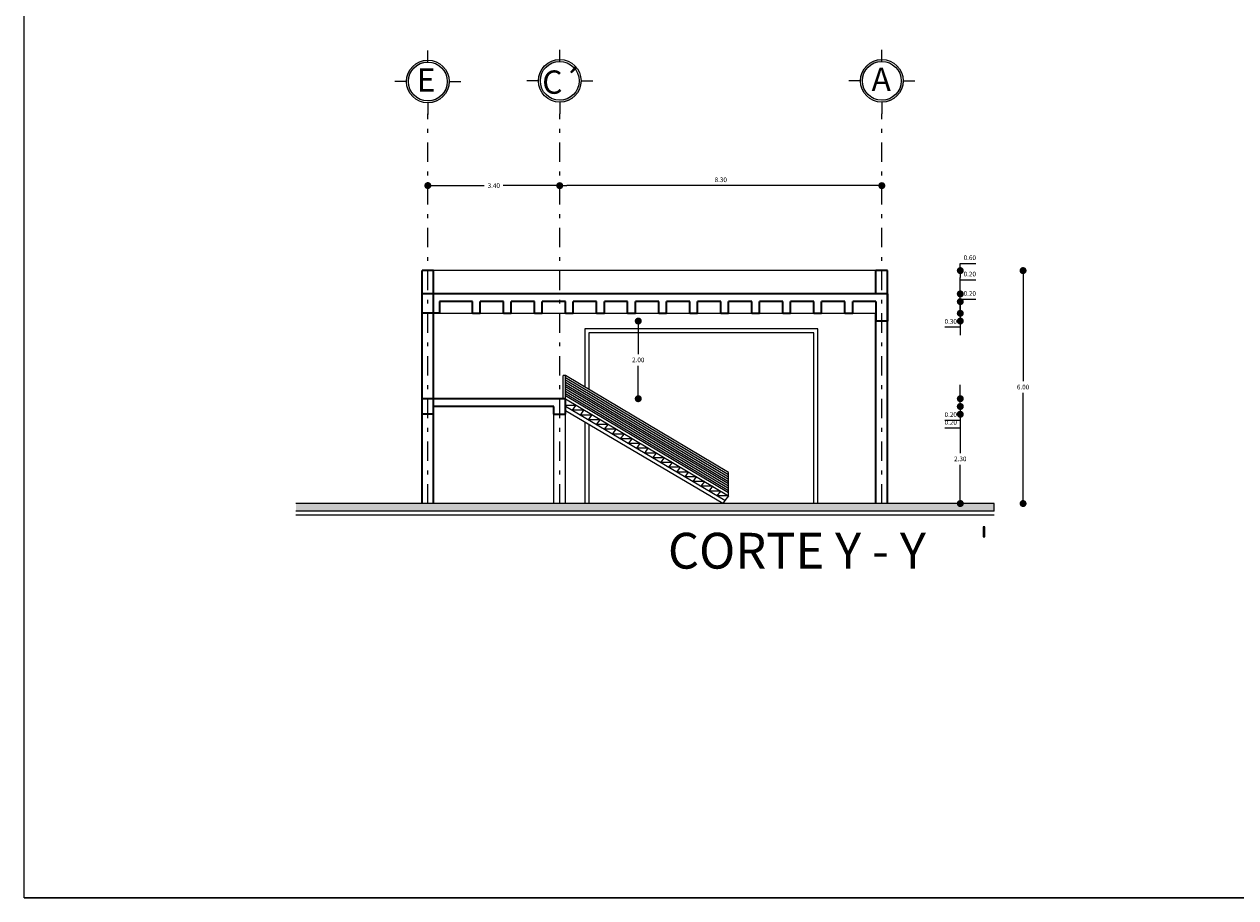
# Model space of a CAD drawing. Units: millimetres. Extents: x 1828 to 2756, y 137 to 419.
# Drawn here: x 1910 to 1942, y 313 to 336 of the extents above; entities that cross this region are included whole.
import ezdxf

# ---------------------------------------------------------------- set-up
doc = ezdxf.new("R2010")
doc.units = ezdxf.units.MM
doc.header["$PDMODE"] = 3
doc.linetypes.add('DASHDOT', pattern=[1, 0.5, -0.25, 0, -0.25])
for name, color, linetype, lineweight in [('cotas', 7, 'Continuous', 5), ('cristal', 7, 'Continuous', 20), ('delgado', 7, 'Continuous', 15), ('ejes', 7, 'DASHDOT', 13), ('fachadas', 7, 'Continuous', 0), ('losa', 7, 'Continuous', 35), ('muro', 7, 'Continuous', 35)]:
    doc.layers.add(name, color=color, linetype=linetype, lineweight=lineweight)
doc.styles.get("Standard").update_dxf_attribs({"font": 'arial.ttf'})
doc.styles.add('texto', font='verdana.ttf', dxfattribs={"height": 0.6})
doc.dimstyles.get("Standard").update_dxf_attribs({"dimtxt": 0.12, "dimasz": 0.18, "dimexe": 0.18, "dimexo": 0.0625, "dimgap": 0.09, "dimtad": 1, "dimtih": 1, "dimtoh": 1, "dimzin": 0, "dimdsep": 46, "dimtxsty": 'Standard', "dimblk": 'DOT', "dimcen": 0, "dimse1": 1, "dimse2": 1, "dimadec": 1, "dimazin": 0, "dimtfac": 1, "dimtofl": 0, "dimtmove": 0, "dimatfit": 3, "dimldrblk": 'ARCHTICK', "dimfxl": 1, "dimtolj": 1, "dimtzin": 0, "dimarcsym": 0})

# ---------------------------------------------------------------- blocks, each defined once
blk = doc.blocks.new('_Dot')
at = {"color": 0, "linetype": 'ByBlock', "lineweight": -2}
blk.add_line((-0.5, 0), (-1, 0), dxfattribs=at)
at = {"color": 0, "linetype": 'ByBlock', "const_width": 0.5}
blk.add_lwpolyline([(-0.25, 0, 1), (0.25, 0, 1)], format="xyb", close=True, dxfattribs=at)
blk = doc.blocks.new('*D401')
at = {"layer": 'cotas', "color": 0, "lineweight": -2}
blk.add_line((1932.243, 331.803), (1924.303, 331.803), dxfattribs=at)
at = {"layer": 'DEFPOINTS', "color": 0}
for p in [(1924.123, 331.855), (1924.123, 331.803), (1932.423, 331.855)]:
    blk.add_point(p, dxfattribs=at)
at = {"layer": 'cotas', "color": 0, "lineweight": -2, "xscale": 0.18, "yscale": 0.18, "zscale": 0.18, "rotation": 180}
blk.add_blockref('_Dot', (1924.123, 331.803), dxfattribs=at)
at = {"layer": 'cotas', "color": 0, "lineweight": -2, "xscale": 0.18, "yscale": 0.18, "zscale": 0.18}
blk.add_blockref('_Dot', (1932.423, 331.803), dxfattribs=at)
at = {"layer": 'cotas', "color": 0, "insert": (1928.273, 331.954), "char_height": 0.12, "attachment_point": 5}
blk.add_mtext('\\A1;8.30', dxfattribs=at)
blk = doc.blocks.new('_ArchTick')
at = {"color": 0, "linetype": 'ByBlock', "const_width": 0.15}
blk.add_lwpolyline([(-0.5, -0.5), (0.5, 0.5)], dxfattribs=at)
blk = doc.blocks.new('*D412')
at = {"layer": 'DEFPOINTS', "color": 0}
for p in [(1924.273, 325.915), (1934.446, 325.915), (1932.573, 323.615)]:
    blk.add_point(p, dxfattribs=at)
at = {"layer": 'fachadas', "color": 0, "lineweight": -2}
for p, q in [((1934.446, 325.735), (1934.446, 324.916)), ((1934.446, 323.795), (1934.446, 324.614))]:
    blk.add_line(p, q, dxfattribs=at)
at = {"layer": 'fachadas', "color": 0, "lineweight": -2, "xscale": 0.18, "yscale": 0.18, "zscale": 0.18}
for p, rotation in [((1934.446, 325.915), 90), ((1934.446, 323.615), 270)]:
    blk.add_blockref('_Dot', p, dxfattribs=dict(at, rotation=rotation))
at = {"layer": 'fachadas', "color": 0, "insert": (1934.446, 324.765), "char_height": 0.12, "attachment_point": 5}
blk.add_mtext('\\A1;2.30', dxfattribs=at)
blk = doc.blocks.new('*D413')
at = {"layer": 'DEFPOINTS', "color": 0}
for p in [(1923.973, 326.115), (1924.273, 325.915), (1934.446, 325.915)]:
    blk.add_point(p, dxfattribs=at)
at = {"layer": 'fachadas', "color": 0, "lineweight": -2}
for p, q in [((1934.446, 326.295), (1934.446, 326.475)), ((1934.446, 325.735), (1934.446, 325.555)), ((1934.446, 325.555), (1934.044, 325.555))]:
    blk.add_line(p, q, dxfattribs=at)
at = {"layer": 'fachadas', "color": 0, "lineweight": -2, "xscale": 0.18, "yscale": 0.18, "zscale": 0.18}
for p, rotation in [((1934.446, 326.115), 270), ((1934.446, 325.915), 90)]:
    blk.add_blockref('_Dot', p, dxfattribs=dict(at, rotation=rotation))
at = {"layer": 'fachadas', "color": 0, "insert": (1934.2, 325.706), "char_height": 0.12, "attachment_point": 5}
blk.add_mtext('\\A1;0.20', dxfattribs=at)
blk = doc.blocks.new('*D414')
at = {"layer": 'DEFPOINTS', "color": 0}
for p in [(1924.273, 326.315), (1923.973, 326.115), (1934.446, 326.115)]:
    blk.add_point(p, dxfattribs=at)
at = {"layer": 'fachadas', "color": 0, "lineweight": -2}
for p, q in [((1934.446, 326.495), (1934.446, 326.675)), ((1934.446, 325.755), (1934.044, 325.755)), ((1934.446, 325.935), (1934.446, 325.755))]:
    blk.add_line(p, q, dxfattribs=at)
at = {"layer": 'fachadas', "color": 0, "lineweight": -2, "xscale": 0.18, "yscale": 0.18, "zscale": 0.18}
for p, rotation in [((1934.446, 326.315), 270), ((1934.446, 326.115), 90)]:
    blk.add_blockref('_Dot', p, dxfattribs=dict(at, rotation=rotation))
at = {"layer": 'fachadas', "color": 0, "insert": (1934.2, 325.906), "char_height": 0.12, "attachment_point": 5}
blk.add_mtext('\\A1;0.20', dxfattribs=at)
blk = doc.blocks.new('*D415')
at = {"layer": 'DEFPOINTS', "color": 0}
for p in [(1932.573, 328.315), (1924.273, 326.315), (1926.146, 326.315)]:
    blk.add_point(p, dxfattribs=at)
at = {"layer": 'fachadas', "color": 0, "lineweight": -2}
for p, q in [((1926.146, 328.135), (1926.146, 327.466)), ((1926.146, 326.495), (1926.146, 327.164))]:
    blk.add_line(p, q, dxfattribs=at)
at = {"layer": 'fachadas', "color": 0, "lineweight": -2, "xscale": 0.18, "yscale": 0.18, "zscale": 0.18}
for p, rotation in [((1926.146, 328.315), 90), ((1926.146, 326.315), 270)]:
    blk.add_blockref('_Dot', p, dxfattribs=dict(at, rotation=rotation))
at = {"layer": 'fachadas', "color": 0, "insert": (1926.146, 327.315), "char_height": 0.12, "attachment_point": 5}
blk.add_mtext('\\A1;2.00', dxfattribs=at)
blk = doc.blocks.new('*D416')
at = {"layer": 'DEFPOINTS', "color": 0}
for p in [(1932.273, 328.515), (1934.446, 328.515), (1932.573, 328.315)]:
    blk.add_point(p, dxfattribs=at)
at = {"layer": 'fachadas', "color": 0, "lineweight": -2}
for p, q in [((1934.446, 328.695), (1934.446, 328.875)), ((1934.446, 328.875), (1934.847, 328.875)), ((1934.446, 328.135), (1934.446, 327.955))]:
    blk.add_line(p, q, dxfattribs=at)
at = {"layer": 'fachadas', "color": 0, "lineweight": -2, "xscale": 0.18, "yscale": 0.18, "zscale": 0.18}
for p, rotation in [((1934.446, 328.515), 270), ((1934.446, 328.315), 90)]:
    blk.add_blockref('_Dot', p, dxfattribs=dict(at, rotation=rotation))
at = {"layer": 'fachadas', "color": 0, "insert": (1934.691, 329.026), "char_height": 0.12, "attachment_point": 5}
blk.add_mtext('\\A1;0.20', dxfattribs=at)
blk = doc.blocks.new('*D417')
at = {"layer": 'DEFPOINTS', "color": 0}
for p in [(1932.273, 328.815), (1932.273, 328.515), (1934.446, 328.515)]:
    blk.add_point(p, dxfattribs=at)
at = {"layer": 'fachadas', "color": 0, "lineweight": -2}
for p, q in [((1934.446, 328.995), (1934.446, 329.175)), ((1934.446, 328.335), (1934.446, 328.155)), ((1934.446, 328.155), (1934.044, 328.155))]:
    blk.add_line(p, q, dxfattribs=at)
at = {"layer": 'fachadas', "color": 0, "lineweight": -2, "xscale": 0.18, "yscale": 0.18, "zscale": 0.18}
for p, rotation in [((1934.446, 328.815), 270), ((1934.446, 328.515), 90)]:
    blk.add_blockref('_Dot', p, dxfattribs=dict(at, rotation=rotation))
at = {"layer": 'fachadas', "color": 0, "insert": (1934.2, 328.306), "char_height": 0.12, "attachment_point": 5}
blk.add_mtext('\\A1;0.30', dxfattribs=at)
blk = doc.blocks.new('*D418')
at = {"layer": 'DEFPOINTS', "color": 0}
for p in [(1932.273, 328.815), (1932.573, 329.015), (1934.446, 329.015)]:
    blk.add_point(p, dxfattribs=at)
at = {"layer": 'fachadas', "color": 0, "lineweight": -2}
for p, q in [((1934.446, 329.195), (1934.446, 329.375)), ((1934.446, 329.375), (1934.847, 329.375)), ((1934.446, 328.635), (1934.446, 328.455))]:
    blk.add_line(p, q, dxfattribs=at)
at = {"layer": 'fachadas', "color": 0, "lineweight": -2, "xscale": 0.18, "yscale": 0.18, "zscale": 0.18}
for p, rotation in [((1934.446, 329.015), 270), ((1934.446, 328.815), 90)]:
    blk.add_blockref('_Dot', p, dxfattribs=dict(at, rotation=rotation))
at = {"layer": 'fachadas', "color": 0, "insert": (1934.691, 329.526), "char_height": 0.12, "attachment_point": 5}
blk.add_mtext('\\A1;0.20', dxfattribs=at)
blk = doc.blocks.new('*D419')
at = {"layer": 'DEFPOINTS', "color": 0}
for p in [(1932.573, 329.615), (1934.446, 329.615), (1932.573, 329.015)]:
    blk.add_point(p, dxfattribs=at)
at = {"layer": 'fachadas', "color": 0, "lineweight": -2}
for p, q in [((1934.446, 329.615), (1934.446, 329.795)), ((1934.446, 329.795), (1934.847, 329.795)), ((1934.446, 329.195), (1934.446, 329.435))]:
    blk.add_line(p, q, dxfattribs=at)
at = {"layer": 'fachadas', "color": 0, "lineweight": -2, "xscale": 0.18, "yscale": 0.18, "zscale": 0.18}
for p, rotation in [((1934.446, 329.615), 90), ((1934.446, 329.015), 270)]:
    blk.add_blockref('_Dot', p, dxfattribs=dict(at, rotation=rotation))
at = {"layer": 'fachadas', "color": 0, "insert": (1934.691, 329.946), "char_height": 0.12, "attachment_point": 5}
blk.add_mtext('\\A1;0.60', dxfattribs=at)
blk = doc.blocks.new('*D397')
at = {"layer": 'DEFPOINTS', "color": 0}
for p in [(1932.573, 329.615), (1932.573, 323.615), (1936.064, 323.615)]:
    blk.add_point(p, dxfattribs=at)
at = {"layer": 'fachadas', "color": 0, "lineweight": -2}
for p, q in [((1936.064, 329.435), (1936.064, 326.766)), ((1936.064, 323.795), (1936.064, 326.464))]:
    blk.add_line(p, q, dxfattribs=at)
at = {"layer": 'fachadas', "color": 0, "lineweight": -2, "xscale": 0.18, "yscale": 0.18, "zscale": 0.18}
for p, rotation in [((1936.064, 329.615), 90), ((1936.064, 323.615), 270)]:
    blk.add_blockref('_Dot', p, dxfattribs=dict(at, rotation=rotation))
at = {"layer": 'fachadas', "color": 0, "insert": (1936.064, 326.615), "char_height": 0.12, "attachment_point": 5}
blk.add_mtext('\\A1;6.00', dxfattribs=at)
blk = doc.blocks.new('*D398')
at = {"layer": 'DEFPOINTS', "color": 0}
for p in [(1920.723, 331.805), (1920.723, 331.805), (1924.123, 331.803)]:
    blk.add_point(p, dxfattribs=at)
at = {"layer": 'delgado', "color": 0, "lineweight": -2}
for p, q in [((1920.903, 331.805), (1922.177, 331.804)), ((1923.943, 331.803), (1922.668, 331.804))]:
    blk.add_line(p, q, dxfattribs=at)
at = {"layer": 'delgado', "color": 0, "lineweight": -2, "xscale": 0.18, "yscale": 0.18, "zscale": 0.18}
for p, rotation in [((1920.723, 331.805), 179.9617602333648), ((1924.123, 331.803), 359.9617602333648)]:
    blk.add_blockref('_Dot', p, dxfattribs=dict(at, rotation=rotation))
at = {"layer": 'delgado', "color": 0, "insert": (1922.423, 331.804), "char_height": 0.12, "attachment_point": 5}
blk.add_mtext('\\A1;3.40', dxfattribs=at)

msp = doc.modelspace()

# ---------------------------------------------------------------- hatches: boundary and pattern name
at = {"layer": 'cristal'}
msp.add_hatch(color=256, dxfattribs=at).paths.add_polyline_path([(1935.323, 323.415), (1935.323, 323.615), (1917.323, 323.615), (1917.323, 323.415)])
at = {"layer": 'delgado'}
msp.add_hatch(color=256, dxfattribs=at).paths.add_polyline_path([(1935.077, 323.018), (1935.033, 323.018), (1935.033, 322.761), (1935.077, 322.761)])
at = {"layer": 'fachadas'}
h = msp.add_hatch(color=7, dxfattribs=at)
h.dxf.hatch_style = 1
h.paths.add_polyline_path([(1920.723, 335.036), (1920.723, 334.986, 0.414214), (1920.223, 334.486), (1920.173, 334.486, -0.414214)])
h = msp.add_hatch(color=7, dxfattribs=at)
h.dxf.hatch_style = 1
h.paths.add_polyline_path([(1924.123, 335.053), (1924.123, 335.003, 0.414214), (1923.623, 334.503), (1923.573, 334.503, -0.414214)])
h = msp.add_hatch(color=7, dxfattribs=at)
h.dxf.hatch_style = 1
h.paths.add_polyline_path([(1932.423, 335.053), (1932.423, 335.003, 0.414214), (1931.923, 334.503), (1931.873, 334.503, -0.414214)])
h = msp.add_hatch(color=7, dxfattribs=at)
h.dxf.hatch_style = 1
h.paths.add_polyline_path([(1920.723, 333.936), (1920.723, 333.986, 0.414214), (1921.223, 334.486), (1921.273, 334.486, -0.414214)])
h = msp.add_hatch(color=7, dxfattribs=at)
h.dxf.hatch_style = 1
h.paths.add_polyline_path([(1924.123, 333.953), (1924.123, 334.003, 0.414214), (1924.623, 334.503), (1924.673, 334.503, -0.414214)])
h = msp.add_hatch(color=7, dxfattribs=at)
h.dxf.hatch_style = 1
h.paths.add_polyline_path([(1932.423, 333.953), (1932.423, 334.003, 0.414214), (1932.923, 334.503), (1932.973, 334.503, -0.414214)])

# ---------------------------------------------------------------- linework, layer by layer
msp.add_lwpolyline([(1910.321, 313.461), (1910.321, 358.461), (1970.321, 358.461), (1970.321, 313.461), (1910.321, 313.461)], close=True)
at = {"layer": 'cristal'}
msp.add_line((1935.323, 323.415), (1935.323, 323.615), dxfattribs=at)
at = {"layer": 'delgado'}
msp.add_line((1910.321, 313.461), (1970.321, 313.461), dxfattribs=at)
msp.add_line((1910.321, 313.461), (1970.321, 313.461), dxfattribs=at)
msp.add_lwpolyline([(1935.077, 323.018), (1935.033, 323.018), (1935.033, 322.761), (1935.077, 322.761)], close=True, dxfattribs=at)
at = {"layer": 'ejes'}
for p, q in [((1920.723, 323.615), (1920.723, 333.653)), ((1924.123, 323.615), (1924.123, 333.653)), ((1932.423, 323.615), (1932.423, 333.653))]:
    msp.add_line(p, q, dxfattribs=at)
at = {"layer": 'fachadas'}
for p, q in [((1920.723, 334.986), (1920.723, 335.286)), ((1924.123, 335.003), (1924.123, 335.303)), ((1932.423, 335.003), (1932.423, 335.303)), ((1920.173, 334.486), (1919.873, 334.486)), ((1921.273, 334.486), (1921.573, 334.486)), ((1923.573, 334.503), (1923.273, 334.503)), ((1924.673, 334.503), (1924.973, 334.503)), ((1931.873, 334.503), (1931.573, 334.503)), ((1932.973, 334.503), (1933.273, 334.503)), ((1920.723, 333.936), (1920.723, 333.636)), ((1924.123, 333.953), (1924.123, 333.653)), ((1932.423, 333.953), (1932.423, 333.653)), ((1932.273, 329.615), (1920.873, 329.615)), ((1921.023, 328.515), (1920.873, 328.515)), ((1921.023, 328.515), (1921.873, 328.515)), ((1922.073, 328.515), (1922.673, 328.515)), ((1922.873, 328.515), (1923.473, 328.515)), ((1923.673, 328.515), (1924.273, 328.515)), ((1924.473, 328.515), (1925.073, 328.515)), ((1925.273, 328.515), (1925.873, 328.515)), ((1926.073, 328.515), (1926.673, 328.515)), ((1926.873, 328.515), (1927.473, 328.515)), ((1927.673, 328.515), (1928.273, 328.515)), ((1928.473, 328.515), (1929.073, 328.515)), ((1929.273, 328.515), (1929.873, 328.515)), ((1930.073, 328.515), (1930.673, 328.515)), ((1930.873, 328.515), (1931.473, 328.515)), ((1931.673, 328.515), (1932.273, 328.515)), ((1924.213, 326.315), (1924.213, 326.915)), ((1924.273, 326.915), (1924.213, 326.915)), ((1924.273, 326.315), (1924.273, 326.915)), ((1928.473, 324.415), (1924.273, 326.915)), ((1928.473, 324.415), (1924.273, 326.915)), ((1928.473, 324.415), (1924.273, 326.915)), ((1928.473, 324.357), (1924.273, 326.857)), ((1928.473, 324.294), (1924.273, 326.794)), ((1928.473, 324.236), (1924.273, 326.735)), ((1928.473, 324.178), (1924.273, 326.676)), ((1928.473, 324.12), (1924.273, 326.62)), ((1928.473, 324.061), (1924.273, 326.561)), ((1928.473, 324.003), (1924.273, 326.503)), ((1928.473, 323.945), (1924.273, 326.445)), ((1928.473, 323.887), (1924.273, 326.387)), ((1924.273, 326.315), (1928.473, 323.815)), ((1924.53, 326.139), (1924.273, 326.139)), ((1928.381, 323.693), (1924.273, 326.115)), ((1928.323, 323.615), (1924.273, 325.999)), ((1924.53, 326.139), (1924.439, 326.017)), ((1924.739, 326.017), (1924.439, 326.017)), ((1924.739, 326.017), (1924.647, 325.894)), ((1923.973, 323.615), (1923.973, 325.915)), ((1924.273, 325.915), (1923.973, 325.915)), ((1924.273, 323.615), (1924.273, 325.915)), ((1924.945, 325.894), (1924.645, 325.894)), ((1924.945, 325.894), (1924.854, 325.772)), ((1925.154, 325.772), (1924.854, 325.772)), ((1925.154, 325.772), (1925.062, 325.65)), ((1925.361, 325.65), (1925.061, 325.65)), ((1925.566, 325.527), (1925.266, 325.527)), ((1925.361, 325.65), (1925.269, 325.527)), ((1925.566, 325.527), (1925.474, 325.405)), ((1925.774, 325.405), (1925.474, 325.405)), ((1925.774, 325.405), (1925.683, 325.283)), ((1925.981, 325.283), (1925.681, 325.283)), ((1925.981, 325.283), (1925.889, 325.16)), ((1926.189, 325.16), (1925.889, 325.16)), ((1926.189, 325.16), (1926.097, 325.038)), ((1926.397, 325.038), (1926.097, 325.038)), ((1926.397, 325.038), (1926.305, 324.916)), ((1926.605, 324.916), (1926.305, 324.916)), ((1926.605, 324.916), (1926.513, 324.793)), ((1926.813, 324.793), (1926.513, 324.793)), ((1926.813, 324.793), (1926.721, 324.671)), ((1927.02, 324.671), (1926.72, 324.671)), ((1927.02, 324.671), (1926.928, 324.549)), ((1927.228, 324.549), (1926.928, 324.549)), ((1927.435, 324.427), (1927.135, 324.427)), ((1927.228, 324.549), (1927.136, 324.427)), ((1927.435, 324.427), (1927.344, 324.304)), ((1927.642, 324.304), (1927.342, 324.304)), ((1927.642, 324.304), (1927.55, 324.182)), ((1927.85, 324.182), (1927.55, 324.182)), ((1927.85, 324.182), (1927.759, 324.06)), ((1928.473, 323.815), (1928.473, 324.415)), ((1928.057, 324.06), (1927.757, 324.06)), ((1928.057, 324.06), (1927.965, 323.937)), ((1928.265, 323.937), (1927.965, 323.937)), ((1928.473, 323.815), (1928.173, 323.815)), ((1928.265, 323.937), (1928.174, 323.815)), ((1928.473, 323.815), (1928.381, 323.693)), ((1935.323, 323.615), (1917.323, 323.615)), ((1928.473, 323.615), (1928.173, 323.615)), ((1928.381, 323.693), (1928.323, 323.615)), ((1935.323, 323.415), (1917.323, 323.415)), ((1935.323, 323.315), (1917.323, 323.315))]:
    msp.add_line(p, q, dxfattribs=at)
for points in [[(1930.773, 323.615), (1930.773, 328.115), (1924.773, 328.115), (1924.773, 326.617)], [(1930.673, 323.615), (1930.673, 328.015), (1924.873, 328.015), (1924.873, 326.558)], [(1924.773, 325.705), (1924.773, 323.615)], [(1924.873, 325.646), (1924.873, 323.615)]]:
    msp.add_lwpolyline(points, dxfattribs=at)
for centre, radius in [((1920.723, 334.486), 0.55), ((1924.123, 334.503), 0.55), ((1932.423, 334.503), 0.55), ((1920.723, 334.486), 0.5), ((1924.123, 334.503), 0.5), ((1932.423, 334.503), 0.5)]:
    msp.add_circle(centre, radius, dxfattribs=at)
at = {"layer": 'losa'}
for p, q in [((1921.023, 329.015), (1920.573, 329.015)), ((1932.273, 329.015), (1921.023, 329.015)), ((1921.023, 328.815), (1921.023, 328.515)), ((1921.873, 328.815), (1921.023, 328.815)), ((1921.873, 328.515), (1921.873, 328.815)), ((1921.873, 328.515), (1921.873, 328.815)), ((1922.673, 328.815), (1922.073, 328.815)), ((1922.073, 328.515), (1922.073, 328.815)), ((1922.673, 328.515), (1922.673, 328.815)), ((1922.673, 328.515), (1922.673, 328.815)), ((1923.473, 328.815), (1922.873, 328.815)), ((1922.873, 328.515), (1922.873, 328.815)), ((1923.473, 328.515), (1923.473, 328.815)), ((1923.473, 328.515), (1923.473, 328.815)), ((1924.273, 328.815), (1923.673, 328.815)), ((1923.673, 328.515), (1923.673, 328.815)), ((1924.273, 328.515), (1924.273, 328.815)), ((1924.273, 328.515), (1924.273, 328.815)), ((1925.073, 328.815), (1924.473, 328.815)), ((1924.473, 328.515), (1924.473, 328.815)), ((1925.073, 328.515), (1925.073, 328.815)), ((1925.073, 328.515), (1925.073, 328.815)), ((1925.873, 328.815), (1925.273, 328.815)), ((1925.273, 328.515), (1925.273, 328.815)), ((1925.873, 328.515), (1925.873, 328.815)), ((1925.873, 328.515), (1925.873, 328.815)), ((1926.673, 328.815), (1926.073, 328.815)), ((1926.073, 328.515), (1926.073, 328.815)), ((1926.673, 328.515), (1926.673, 328.815)), ((1926.673, 328.515), (1926.673, 328.815)), ((1926.673, 328.515), (1926.673, 328.815)), ((1926.673, 328.515), (1926.673, 328.815)), ((1927.473, 328.815), (1926.873, 328.815)), ((1926.873, 328.515), (1926.873, 328.815)), ((1927.473, 328.515), (1927.473, 328.815)), ((1927.473, 328.515), (1927.473, 328.815)), ((1928.273, 328.815), (1927.673, 328.815)), ((1927.673, 328.515), (1927.673, 328.815)), ((1928.273, 328.515), (1928.273, 328.815)), ((1928.273, 328.515), (1928.273, 328.815)), ((1929.073, 328.815), (1928.473, 328.815)), ((1928.473, 328.515), (1928.473, 328.815)), ((1929.073, 328.515), (1929.073, 328.815)), ((1929.073, 328.515), (1929.073, 328.815)), ((1929.873, 328.815), (1929.273, 328.815)), ((1929.273, 328.515), (1929.273, 328.815)), ((1929.873, 328.515), (1929.873, 328.815)), ((1929.873, 328.515), (1929.873, 328.815)), ((1930.673, 328.815), (1930.073, 328.815)), ((1930.073, 328.515), (1930.073, 328.815)), ((1930.673, 328.515), (1930.673, 328.815)), ((1930.673, 328.515), (1930.673, 328.815)), ((1931.473, 328.815), (1930.873, 328.815)), ((1930.873, 328.515), (1930.873, 328.815)), ((1931.473, 328.515), (1931.473, 328.815)), ((1931.473, 328.515), (1931.473, 328.815)), ((1932.273, 328.815), (1931.673, 328.815)), ((1931.673, 328.515), (1931.673, 328.815)), ((1932.573, 329.015), (1932.273, 329.015)), ((1932.273, 328.815), (1932.273, 328.315)), ((1932.573, 329.015), (1932.573, 328.315)), ((1921.023, 328.515), (1920.573, 328.515)), ((1932.573, 328.315), (1932.273, 328.315)), ((1924.273, 326.315), (1920.573, 326.315)), ((1924.273, 325.915), (1924.273, 326.315)), ((1923.973, 326.115), (1920.873, 326.115)), ((1923.973, 325.915), (1923.973, 326.115)), ((1920.873, 325.915), (1920.573, 325.915)), ((1923.973, 325.915), (1924.273, 325.915))]:
    msp.add_line(p, q, dxfattribs=at)
at = {"layer": 'muro'}
for p, q in [((1920.573, 323.615), (1920.573, 329.615)), ((1920.873, 329.615), (1920.573, 329.615)), ((1920.873, 323.615), (1920.873, 329.615)), ((1932.273, 329.015), (1932.273, 329.615)), ((1932.573, 329.615), (1932.273, 329.615)), ((1932.573, 323.615), (1932.573, 329.615)), ((1921.873, 328.515), (1922.073, 328.515)), ((1922.673, 328.518), (1922.873, 328.518)), ((1923.473, 328.515), (1923.673, 328.515)), ((1924.273, 328.518), (1924.473, 328.518)), ((1925.073, 328.518), (1925.273, 328.518)), ((1925.873, 328.515), (1926.073, 328.515)), ((1926.673, 328.515), (1926.873, 328.515)), ((1927.473, 328.518), (1927.673, 328.518)), ((1928.273, 328.518), (1928.473, 328.518)), ((1929.073, 328.518), (1929.273, 328.518)), ((1929.873, 328.518), (1930.073, 328.518)), ((1930.673, 328.515), (1930.873, 328.515)), ((1931.473, 328.518), (1931.673, 328.518)), ((1932.273, 323.615), (1932.273, 328.515))]:
    msp.add_line(p, q, dxfattribs=at)

# ---------------------------------------------------------------- texts
at = {"layer": 'delgado', "ltscale": 0.5, "style": 'texto'}
msp.add_text('CORTE Y - Y', height=0.92203, dxfattribs=at).set_placement((1926.911, 321.939))
at = {"layer": 'fachadas'}
for s, p in [('E', (1920.437, 334.224)), ('C´', (1923.671, 334.17)), ('A', (1932.159, 334.242))]:
    msp.add_text(s, height=0.6, dxfattribs=at).set_placement(p)

# ---------------------------------------------------------------- dimensions: what is measured, and where the dimension line sits
at = {"layer": 'cotas'}
dim = msp.add_linear_dim(base=(1924.123, 331.803), p1=(1932.423, 331.855), p2=(1924.123, 331.855), angle=180, dimstyle='Standard', dxfattribs=at)
dim.commit()
dim.dimension.update_dxf_attribs({"geometry": '*D401', "text_midpoint": (1928.273, 331.954)})
at = {"layer": 'delgado'}
dim = msp.add_aligned_dim(p1=(1924.123, 331.803), p2=(1920.723, 331.805), distance=0, dimstyle='Standard', dxfattribs=at)
dim.commit()
dim.dimension.update_dxf_attribs({"geometry": '*D398', "text_midpoint": (1922.423, 331.804)})
at = {"layer": 'fachadas'}
for base, p1, p2, angle, picture, middle in [((1934.446, 329.615), (1932.573, 329.015), (1932.573, 329.615), 270, '*D419', (1934.691, 329.946)), ((1934.446, 329.015), (1932.273, 328.815), (1932.573, 329.015), 270, '*D418', (1934.691, 329.526)), ((1936.064, 323.615), (1932.573, 329.615), (1932.573, 323.615), 90, '*D397', (1936.064, 326.615)), ((1934.446, 328.515), (1932.273, 328.815), (1932.273, 328.515), 270, '*D417', (1934.2, 328.306)), ((1934.446, 328.515), (1932.573, 328.315), (1932.273, 328.515), 270, '*D416', (1934.691, 329.026)), ((1926.146, 326.315), (1932.573, 328.315), (1924.273, 326.315), 270, '*D415', (1926.146, 327.315)), ((1934.446, 326.115), (1924.273, 326.315), (1923.973, 326.115), 270, '*D414', (1934.2, 325.906)), ((1934.446, 325.915), (1923.973, 326.115), (1924.273, 325.915), 270, '*D413', (1934.2, 325.706)), ((1934.446, 325.915), (1932.573, 323.615), (1924.273, 325.915), 270, '*D412', (1934.446, 324.765))]:
    dim = msp.add_linear_dim(base=base, p1=p1, p2=p2, angle=angle, dimstyle='Standard', dxfattribs=at)
    dim.commit()
    dim.dimension.update_dxf_attribs({"geometry": picture, "text_midpoint": middle})

doc.saveas('drawing.dxf')
